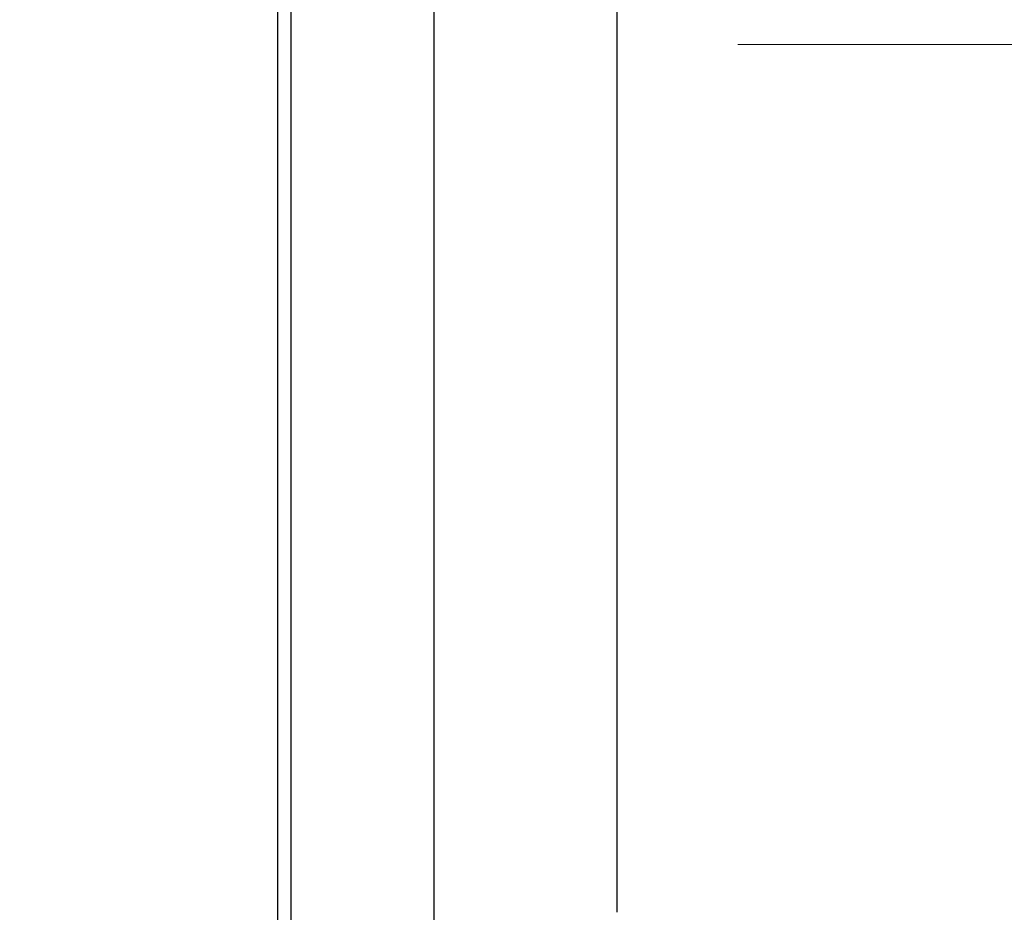
# Model space of a CAD drawing. Units: inches. Extents: x 8 to 170, y -4 to 123.
# Drawn here: x 101 to 106, y 55 to 60 of the extents above; entities that cross this region are included whole.
import ezdxf

# ---------------------------------------------------------------- set-up
doc = ezdxf.new("R2010")
doc.units = ezdxf.units.IN
doc.header["$LTSCALE"] = 11.111111
doc.header["$MEASUREMENT"] = 0
doc.layers.add('Dimensions(ANSI)', color=7, linetype='Continuous', lineweight=18)
doc.layers.add('Visible Edges(ANSI)', color=7, linetype='Continuous', lineweight=25)
doc.styles.add('MESTEK', font='arial.ttf')
doc.dimstyles.new('MESTEK FRACTIONS', dxfattribs={"dimscale": 11.111111, "dimtxt": 0.08, "dimasz": 0.098425, "dimexe": 0.063, "dimexo": 0.0625, "dimgap": 0.031496, "dimtad": 0, "dimtih": 1, "dimtoh": 1, "dimdec": 5, "dimrnd": 1e-08, "dimzin": 1, "dimdsep": 46, "dimlunit": 5, "dimtxsty": 'MESTEK', "dimcen": 0.09, "dimdle": 0.393701, "dimclrd": 7, "dimclre": 7, "dimclrt": 7, "dimadec": 0, "dimazin": 0, "dimtfac": 1, "dimtofl": 0, "dimtmove": 0, "dimatfit": 3, "dimfxl": 0, "dimfrac": 2, "dimtolj": 1, "dimtzin": 0, "dimlwd": 15, "dimlwe": 15, "dimarcsym": 0})

# ---------------------------------------------------------------- blocks, each defined once
blk = doc.blocks.new('*D17')
at = {"layer": 'Defpoints', "color": 0, "linetype": 'Continuous'}
for p in [(104.2619, 60.2362), (109.1911, 60.2362), (100.8292, 15.9484)]:
    blk.add_point(p, dxfattribs=at)
at = {"layer": 'Dimensions(ANSI)', "color": 7, "linetype": 'Continuous', "lineweight": 15}
for p, q in [((104.9564, 60.2362), (109.8911, 60.2362)), ((109.1911, 59.1426), (109.1911, 39.7603)), ((109.1911, 17.0421), (109.1911, 36.4244)), ((101.5236, 15.9484), (109.8911, 15.9484))]:
    blk.add_line(p, q, dxfattribs=at)
at = {"layer": 'Dimensions(ANSI)', "color": 7, "linetype": 'Continuous'}
for points in [[(109.0088, 59.1426), (109.3734, 59.1426), (109.1911, 60.2362)], [(109.0088, 17.0421), (109.3734, 17.0421), (109.1911, 15.9484)]]:
    blk.add_solid(points, dxfattribs=at)
at = {"layer": 'Dimensions(ANSI)', "color": 7, "linetype": 'Continuous', "lineweight": 18, "insert": (106.334, 39.4103), "char_height": 0.888889, "attachment_point": 1, "style": 'MESTEK'}
blk.add_mtext('\\A1; 44 9/32 in\\P[1125 mm]', dxfattribs=at)

msp = doc.modelspace()

# ---------------------------------------------------------------- linework, layer by layer
at = {"layer": 'Visible Edges(ANSI)', "color": 7}
for p, q in [((104.2619253, 55.2480162), (104.2619253, 65.3190963)), ((102.3882003, 50.4496854), (102.3882003, 64.7352924)), ((103.2092003, 64.7352924), (103.2092003, 16.9449424)), ((102.3098253, 64.6068557), (102.3098253, 53.1267791))]:
    msp.add_line(p, q, dxfattribs=at)

# ---------------------------------------------------------------- dimensions: what is measured, and where the dimension line sits
at = {"layer": 'Dimensions(ANSI)', "color": 7, "linetype": 'Continuous', "lineweight": 18}
dim = msp.add_linear_dim(base=(109.1910827, 60.2362463), p1=(100.8292003, 15.9484424), p2=(104.2619253, 60.2362463), angle=270, text=' <> in\\X[1125 mm]', dimstyle='MESTEK FRACTIONS', override={"dimdec": 5, "dimpost": '', "dimtp": 0, "dimtm": 0, "dimtdec": 2, "dimatfit": 1, "dimtvp": -0.25}, dxfattribs=at)
dim.commit()
dim.dimension.update_dxf_attribs({"geometry": '*D17', "text_midpoint": (109.1910827, 38.0923443), "dimtype": 160})

doc.saveas('drawing.dxf')
